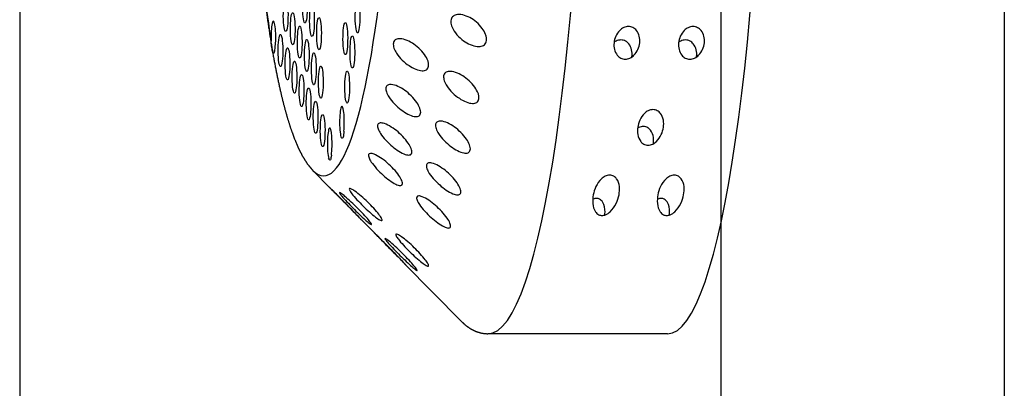
# Model space of a CAD drawing. Extents: x 408 to 498, y 628 to 778.
# Drawn here: x 470 to 473, y 688 to 689 of the extents above; entities that cross this region are included whole.
import ezdxf

# ---------------------------------------------------------------- set-up
doc = ezdxf.new("R2010")
doc.units = 0
doc.header["$MEASUREMENT"] = 0
doc.layers.add('1', color=4, linetype='Continuous')
doc.layers.add('JET', color=3, linetype='Continuous')

# ---------------------------------------------------------------- blocks, each defined once
blk = doc.blocks.new('SUCTION')
at = {"layer": '1'}
for p, q in [((-0.4728, -1.3603), (-0.4244, -1.408)), ((-0.3377, -1.4934), (-0.2956, -1.5349)), ((-0.2095, -1.6197), (-0.0445, -1.7824)), ((0.5395, -1.808), (0.0307, -1.8158))]:
    blk.add_line(p, q, dxfattribs=at)
for centre, major_axis, start_param, end_param in [((0.0017, 0.059), (-0.0289, 1.8748), 3.141593, 6.283185), ((0.5106, 0.0668), (-0.0289, 1.8748), 3.141593, 6.283185), ((-0.4641, 0.0518), (-0.022, 1.427), 2.994561, 6.430217)]:
    blk.add_ellipse(centre, major_axis=major_axis, ratio=0.145722, start_param=start_param, end_param=end_param, dxfattribs=at)
at = {"layer": '1', "color": 3}
for centre, major_axis, start_param, end_param in [((-0.4786, 0.0515), (-0.0215, 1.3915), 2.276318, 2.419801), ((-0.5022, -0.8971), (0.0007, -0.0455), 0.253665, 6.53685), ((-0.5565, -0.9218), (0.0007, -0.0455), 0.253665, 6.53685), ((-0.4817, -0.9347), (0.0007, -0.0455), 0.253665, 6.53685), ((-0.3527, -0.9228), (0.0007, -0.0455), 0.253665, 6.53685), ((-0.536, -0.9594), (0.0007, -0.0455), 0.253665, 6.53685), ((-0.5902, -0.9841), (0.0007, -0.0455), 6.20698, 11.237328), ((-0.5155, -0.9969), (0.0007, -0.0455), 0.253665, 6.53685), ((-0.4612, -0.9722), (0.0007, -0.0455), 0.253665, 6.53685), ((-0.3864, -0.9851), (0.0007, -0.0455), 0.253665, 6.53685), ((-0.5697, -1.0216), (0.0007, -0.0455), 0.253665, 6.53685), ((-0.3659, -1.0226), (0.0007, -0.0455), 0.253665, 6.53685), ((-0.4949, -1.0345), (0.0007, -0.0455), 0.253665, 6.53685), ((-0.5492, -1.0592), (0.0007, -0.0455), 0.253665, 6.53685), ((-0.4744, -1.072), (0.0007, -0.0455), 0.253665, 6.53685), ((-0.5287, -1.0967), (0.0007, -0.0455), 0.253665, 6.53685), ((-0.4539, -1.1096), (0.0007, -0.0455), 0.253665, 6.53685), ((-0.5081, -1.1343), (0.0007, -0.0455), 0.253665, 6.53685), ((-0.3791, -1.1224), (0.0007, -0.0455), 0.253665, 6.53685), ((-0.4876, -1.1718), (0.0007, -0.0455), 0.253665, 6.53685), ((-0.4671, -1.2094), (0.0007, -0.0455), 0.253665, 6.53685), ((-0.4466, -1.2469), (0.0007, -0.0455), 0.253665, 6.53685), ((-0.3923, -1.2222), (0.0007, -0.0455), 0.970993, 6.001341), ((-0.426, -1.2845), (0.0007, -0.0455), 0.789174, 5.819522)]:
    blk.add_ellipse(centre, major_axis=major_axis, ratio=0.145722, start_param=start_param, end_param=end_param, dxfattribs=at)
at = {"layer": '1'}
for points in [[(-0.6826, 0.2881), (-0.6831, 0.2145), (-0.6829, 0.1403), (-0.6822, 0.066), (-0.6809, -0.0084), (-0.679, -0.0826), (-0.6766, -0.1565), (-0.6736, -0.2298), (-0.67, -0.3023), (-0.6659, -0.3738), (-0.6613, -0.4441), (-0.6561, -0.513), (-0.6505, -0.5804), (-0.6443, -0.646), (-0.6377, -0.7097), (-0.6306, -0.7713), (-0.6231, -0.8306), (-0.6151, -0.8875), (-0.6068, -0.9418), (-0.598, -0.9934), (-0.5889, -1.0422), (-0.5794, -1.088), (-0.5696, -1.1307), (-0.5595, -1.1704), (-0.549, -1.2068), (-0.5381, -1.24), (-0.5268, -1.27), (-0.515, -1.2969), (-0.5024, -1.3208), (-0.4886, -1.3418), (-0.4728, -1.3603)], [(-0.0445, -1.7824), (-0.0324, -1.793), (-0.0189, -1.8022), (-0.0038, -1.8096), (0.0129, -1.8143), (0.0307, -1.8158)]]:
    blk.add_open_spline(points, degree=1, dxfattribs=at)
at = {"layer": '1', "color": 3}
for points, knots in [([(-0.0345, -0.9202), (-0.0283, -0.9233), (-0.0217, -0.9276), (-0.0094, -0.9378), (-0.0036, -0.9438), (0.0049, -0.9552), (0.0085, -0.9611), (0.012, -0.9701), (0.0128, -0.973), (0.0138, -0.9788), (0.0139, -0.9815), (0.0134, -0.9866), (0.0128, -0.9889), (0.0108, -0.993), (0.0095, -0.9948), (0.0047, -0.9993), (0.0004, -1.0009), (-0.0093, -1.0023), (-0.0156, -1.0018), (-0.0287, -0.9983), (-0.0354, -0.9954), (-0.048, -0.9884), (-0.0548, -0.9837), (-0.0676, -0.9725), (-0.0735, -0.966), (-0.0812, -0.9548), (-0.0841, -0.9495), (-0.0878, -0.9392), (-0.0886, -0.934), (-0.0877, -0.9253), (-0.0861, -0.9214), (-0.0808, -0.9157), (-0.0772, -0.9138), (-0.0681, -0.9114), (-0.0616, -0.9115), (-0.048, -0.9142), (-0.0409, -0.9169), (-0.0345, -0.9202)], [0, 0, 0, 0, 0.0233552, 0.0233552, 0.0467103, 0.0467103, 0.0658795, 0.0658795, 0.0754641, 0.0754641, 0.0850487, 0.0850487, 0.0946332, 0.0946332, 0.1042178, 0.1042178, 0.123387, 0.123387, 0.1467421, 0.1467421, 0.1700973, 0.1700973, 0.1945396, 0.1945396, 0.2189818, 0.2189818, 0.2355966, 0.2355966, 0.2522113, 0.2522113, 0.2688261, 0.2688261, 0.2854408, 0.2854408, 0.3098831, 0.3098831, 0.3343253, 0.3343253, 0.3343253, 0.3343253]), ([(0.4077, -1.031), (0.4054, -1.0311), (0.4032, -1.0308), (0.3988, -1.0298), (0.3967, -1.029), (0.3909, -1.0261), (0.3876, -1.0233), (0.3812, -1.0156), (0.3784, -1.0099), (0.3752, -0.9976), (0.3748, -0.9911), (0.3757, -0.9792), (0.3772, -0.9727), (0.3824, -0.9605), (0.3861, -0.9547), (0.3938, -0.9469), (0.3977, -0.9439), (0.4062, -0.9398), (0.4109, -0.9386), (0.4199, -0.9385), (0.4244, -0.9395), (0.4323, -0.9434), (0.4357, -0.9462), (0.4422, -0.9538), (0.445, -0.9595), (0.4483, -0.9716), (0.4487, -0.978), (0.4477, -0.9899), (0.4462, -0.9965), (0.4408, -1.0089), (0.437, -1.0148), (0.4292, -1.0226), (0.4254, -1.0255), (0.4191, -1.0287), (0.4168, -1.0295), (0.4123, -1.0307), (0.41, -1.031), (0.4077, -1.031)], [0, 0, 0, 0, 0.0068896, 0.0068896, 0.0137791, 0.0137791, 0.0275583, 0.0275583, 0.0493984, 0.0493984, 0.0712384, 0.0712384, 0.0924883, 0.0924883, 0.1137382, 0.1137382, 0.1274079, 0.1274079, 0.1410777, 0.1410777, 0.1547474, 0.1547474, 0.1684171, 0.1684171, 0.189667, 0.189667, 0.2109169, 0.2109169, 0.2327569, 0.2327569, 0.254597, 0.254597, 0.2683762, 0.2683762, 0.2752657, 0.2752657, 0.2821553, 0.2821553, 0.2821553, 0.2821553]), ([(0.5908, -1.0282), (0.5886, -1.0282), (0.5863, -1.028), (0.582, -1.027), (0.5799, -1.0262), (0.574, -1.0233), (0.5708, -1.0204), (0.5643, -1.0128), (0.5615, -1.007), (0.5583, -0.9948), (0.5579, -0.9882), (0.5589, -0.9763), (0.5603, -0.9699), (0.5655, -0.9577), (0.5692, -0.9518), (0.577, -0.944), (0.5808, -0.9411), (0.5893, -0.937), (0.594, -0.9358), (0.603, -0.9356), (0.6076, -0.9367), (0.6155, -0.9406), (0.6188, -0.9434), (0.6254, -0.951), (0.6282, -0.9567), (0.6314, -0.9688), (0.6318, -0.9752), (0.6308, -0.9871), (0.6293, -0.9937), (0.624, -1.0061), (0.6202, -1.012), (0.6124, -1.0198), (0.6086, -1.0227), (0.6022, -1.0259), (0.6, -1.0267), (0.5954, -1.0278), (0.5931, -1.0282), (0.5908, -1.0282)], [0, 0, 0, 0, 0.0068896, 0.0068896, 0.0137791, 0.0137791, 0.0275583, 0.0275583, 0.0493984, 0.0493984, 0.0712384, 0.0712384, 0.0924883, 0.0924883, 0.1137382, 0.1137382, 0.1274079, 0.1274079, 0.1410777, 0.1410777, 0.1547474, 0.1547474, 0.1684171, 0.1684171, 0.189667, 0.189667, 0.2109169, 0.2109169, 0.2327569, 0.2327569, 0.254597, 0.254597, 0.2683762, 0.2683762, 0.2752657, 0.2752657, 0.2821553, 0.2821553, 0.2821553, 0.2821553]), ([(0.6097, -1.0216), (0.6097, -1.0213), (0.6098, -1.0211), (0.6104, -1.0147), (0.6101, -1.0081), (0.607, -0.9955), (0.6042, -0.9894), (0.5976, -0.9817), (0.5944, -0.9789), (0.5886, -0.976), (0.5866, -0.9752), (0.5823, -0.9742), (0.58, -0.974), (0.5755, -0.9741), (0.5732, -0.9744), (0.5687, -0.9755), (0.5665, -0.9763), (0.5623, -0.9784), (0.5603, -0.9796), (0.5585, -0.9809)], [0.07451048, 0.07451048, 0.07451048, 0.07451048, 0.0754781, 0.0754781, 0.09854089, 0.09854089, 0.12160367, 0.12160367, 0.13525987, 0.13525987, 0.14208797, 0.14208797, 0.14891607, 0.14891607, 0.15574416, 0.15574416, 0.16257226, 0.16257226, 0.16931395, 0.16931395, 0.16931395, 0.16931395]), ([(-0.5901, -1.0294), (-0.5903, -1.0293), (-0.5906, -1.029), (-0.5913, -1.0278), (-0.5918, -1.0262), (-0.5927, -1.0222), (-0.5931, -1.02), (-0.5941, -1.0147), (-0.5946, -1.0117), (-0.5957, -1.0042), (-0.5963, -0.9998), (-0.5965, -0.9951)], [-0.10333581, -0.10333581, -0.10333581, -0.10333581, -0.09774084, -0.09774084, -0.08402044, -0.08402044, -0.07264257, -0.07264257, -0.06085918, -0.06085918, -0.04630941, -0.04630941, -0.04630941, -0.04630941]), ([(-0.1963, -0.9949), (-0.1902, -0.9986), (-0.1837, -1.0034), (-0.1714, -1.0144), (-0.1658, -1.0206), (-0.1575, -1.0321), (-0.154, -1.038), (-0.1507, -1.0465), (-0.1499, -1.0494), (-0.1491, -1.0547), (-0.149, -1.0572), (-0.1496, -1.0617), (-0.1503, -1.0637), (-0.1523, -1.0672), (-0.1536, -1.0686), (-0.1585, -1.0719), (-0.1629, -1.0728), (-0.1727, -1.0727), (-0.179, -1.0713), (-0.192, -1.0663), (-0.1987, -1.0627), (-0.2111, -1.0547), (-0.2179, -1.0495), (-0.2304, -1.0376), (-0.2361, -1.031), (-0.2436, -1.0197), (-0.2464, -1.0146), (-0.2499, -1.0048), (-0.2506, -1), (-0.2496, -0.9922), (-0.2478, -0.989), (-0.2424, -0.9846), (-0.2388, -0.9834), (-0.2297, -0.9824), (-0.2232, -0.9833), (-0.2097, -0.9876), (-0.2027, -0.991), (-0.1963, -0.9949)], [0, 0, 0, 0, 0.023389, 0.023389, 0.0467779, 0.0467779, 0.0659746, 0.0659746, 0.0755729, 0.0755729, 0.0851712, 0.0851712, 0.0947696, 0.0947696, 0.1043679, 0.1043679, 0.1235645, 0.1235645, 0.1469535, 0.1469535, 0.1703425, 0.1703425, 0.1947513, 0.1947513, 0.2191601, 0.2191601, 0.2357472, 0.2357472, 0.2523342, 0.2523342, 0.2689213, 0.2689213, 0.2855084, 0.2855084, 0.3099172, 0.3099172, 0.334326, 0.334326, 0.334326, 0.334326]), ([(0.4266, -1.0244), (0.4266, -1.0242), (0.4266, -1.0239), (0.4272, -1.0176), (0.427, -1.0109), (0.4239, -0.9983), (0.4211, -0.9923), (0.4145, -0.9845), (0.4113, -0.9817), (0.4055, -0.9788), (0.4034, -0.9781), (0.3991, -0.9771), (0.3969, -0.9768), (0.3924, -0.9769), (0.3901, -0.9772), (0.3856, -0.9783), (0.3833, -0.9792), (0.3792, -0.9812), (0.3772, -0.9824), (0.3754, -0.9838)], [0.07451048, 0.07451048, 0.07451048, 0.07451048, 0.0754781, 0.0754781, 0.09854089, 0.09854089, 0.12160367, 0.12160367, 0.13525987, 0.13525987, 0.14208797, 0.14208797, 0.14891607, 0.14891607, 0.15574416, 0.15574416, 0.16257226, 0.16257226, 0.16931395, 0.16931395, 0.16931395, 0.16931395]), ([(-0.0522, -1.0854), (-0.0461, -1.0891), (-0.0396, -1.0939), (-0.0274, -1.1049), (-0.0217, -1.1111), (-0.0135, -1.1226), (-0.01, -1.1285), (-0.0067, -1.137), (-0.0059, -1.1398), (-0.0051, -1.1452), (-0.005, -1.1477), (-0.0056, -1.1522), (-0.0063, -1.1542), (-0.0083, -1.1576), (-0.0096, -1.1591), (-0.0145, -1.1624), (-0.0189, -1.1633), (-0.0286, -1.1632), (-0.0349, -1.1618), (-0.0479, -1.1568), (-0.0546, -1.1533), (-0.067, -1.1452), (-0.0738, -1.14), (-0.0864, -1.1281), (-0.0921, -1.1215), (-0.0996, -1.1102), (-0.1024, -1.1051), (-0.1059, -1.0952), (-0.1066, -1.0905), (-0.1056, -1.0827), (-0.1038, -1.0794), (-0.0984, -1.075), (-0.0948, -1.0738), (-0.0857, -1.0728), (-0.0792, -1.0738), (-0.0656, -1.0781), (-0.0586, -1.0815), (-0.0522, -1.0854)], [0, 0, 0, 0, 0.0233552, 0.0233552, 0.0467103, 0.0467103, 0.0658795, 0.0658795, 0.0754641, 0.0754641, 0.0850487, 0.0850487, 0.0946332, 0.0946332, 0.1042178, 0.1042178, 0.123387, 0.123387, 0.1467421, 0.1467421, 0.1700973, 0.1700973, 0.1945396, 0.1945396, 0.2189818, 0.2189818, 0.2355966, 0.2355966, 0.2522113, 0.2522113, 0.2688261, 0.2688261, 0.2854408, 0.2854408, 0.3098831, 0.3098831, 0.3343253, 0.3343253, 0.3343253, 0.3343253]), ([(-0.2156, -1.1294), (-0.2095, -1.1336), (-0.2031, -1.1388), (-0.1911, -1.1504), (-0.1855, -1.1568), (-0.1775, -1.1682), (-0.1741, -1.1739), (-0.171, -1.182), (-0.1703, -1.1846), (-0.1695, -1.1894), (-0.1695, -1.1916), (-0.1702, -1.1955), (-0.1709, -1.1972), (-0.173, -1.1999), (-0.1744, -1.2009), (-0.1793, -1.2031), (-0.1837, -1.2032), (-0.1935, -1.2016), (-0.1998, -1.1993), (-0.2127, -1.1929), (-0.2193, -1.1888), (-0.2316, -1.1798), (-0.2382, -1.1742), (-0.2505, -1.1618), (-0.2562, -1.1551), (-0.2634, -1.1442), (-0.2661, -1.1392), (-0.2694, -1.13), (-0.27, -1.1258), (-0.2688, -1.1191), (-0.267, -1.1165), (-0.2615, -1.1134), (-0.2579, -1.1129), (-0.2488, -1.1134), (-0.2423, -1.1152), (-0.2288, -1.121), (-0.2219, -1.1251), (-0.2156, -1.1294)], [0, 0, 0, 0, 0.023389, 0.023389, 0.0467779, 0.0467779, 0.0659746, 0.0659746, 0.0755729, 0.0755729, 0.0851712, 0.0851712, 0.0947696, 0.0947696, 0.1043679, 0.1043679, 0.1235645, 0.1235645, 0.1469535, 0.1469535, 0.1703425, 0.1703425, 0.1947513, 0.1947513, 0.2191601, 0.2191601, 0.2357472, 0.2357472, 0.2523342, 0.2523342, 0.2689213, 0.2689213, 0.2855084, 0.2855084, 0.3099172, 0.3099172, 0.334326, 0.334326, 0.334326, 0.334326]), ([(0.476, -1.2742), (0.4737, -1.2742), (0.4715, -1.2739), (0.4674, -1.2729), (0.4655, -1.2721), (0.4602, -1.2691), (0.4573, -1.2664), (0.4508, -1.2582), (0.4482, -1.2516), (0.4454, -1.2376), (0.4453, -1.2303), (0.4469, -1.2171), (0.4487, -1.2099), (0.4547, -1.1962), (0.4589, -1.1895), (0.4675, -1.1812), (0.4711, -1.1784), (0.4773, -1.1753), (0.4795, -1.1745), (0.4839, -1.1733), (0.4862, -1.173), (0.4907, -1.1729), (0.4929, -1.1732), (0.4971, -1.1742), (0.4991, -1.175), (0.5046, -1.1779), (0.5076, -1.1806), (0.5143, -1.1887), (0.517, -1.1952), (0.5198, -1.2089), (0.5198, -1.2159), (0.5182, -1.2292), (0.5163, -1.2365), (0.5099, -1.2506), (0.5056, -1.2574), (0.4969, -1.2658), (0.4934, -1.2686), (0.4872, -1.2717), (0.4851, -1.2726), (0.4806, -1.2738), (0.4784, -1.2741), (0.476, -1.2742)], [0, 0, 0, 0, 0.0069864, 0.0069864, 0.0139728, 0.0139728, 0.0279456, 0.0279456, 0.0559253, 0.0559253, 0.0839051, 0.0839051, 0.1105409, 0.1105409, 0.1371767, 0.1371767, 0.1508496, 0.1508496, 0.1576861, 0.1576861, 0.1645225, 0.1645225, 0.171359, 0.171359, 0.1781955, 0.1781955, 0.1918684, 0.1918684, 0.2185042, 0.2185042, 0.24514, 0.24514, 0.2731197, 0.2731197, 0.3010995, 0.3010995, 0.3150723, 0.3150723, 0.3220587, 0.3220587, 0.3290451, 0.3290451, 0.3290451, 0.3290451]), ([(-0.2375, -1.2438), (-0.2316, -1.2484), (-0.2252, -1.2539), (-0.2135, -1.2659), (-0.208, -1.2723), (-0.2002, -1.2834), (-0.1969, -1.2888), (-0.194, -1.2962), (-0.1933, -1.2986), (-0.1926, -1.3028), (-0.1926, -1.3047), (-0.1934, -1.3079), (-0.1942, -1.3092), (-0.1963, -1.3111), (-0.1977, -1.3118), (-0.2027, -1.3127), (-0.2071, -1.3121), (-0.2169, -1.309), (-0.2231, -1.306), (-0.2359, -1.2983), (-0.2425, -1.2936), (-0.2545, -1.2838), (-0.2611, -1.2779), (-0.2732, -1.2653), (-0.2787, -1.2587), (-0.2857, -1.2481), (-0.2883, -1.2435), (-0.2914, -1.2351), (-0.2919, -1.2314), (-0.2906, -1.2259), (-0.2888, -1.224), (-0.2832, -1.2223), (-0.2796, -1.2225), (-0.2704, -1.2244), (-0.264, -1.2271), (-0.2506, -1.2344), (-0.2437, -1.239), (-0.2375, -1.2438)], [0, 0, 0, 0, 0.023389, 0.023389, 0.0467779, 0.0467779, 0.0659746, 0.0659746, 0.0755729, 0.0755729, 0.0851712, 0.0851712, 0.0947696, 0.0947696, 0.1043679, 0.1043679, 0.1235645, 0.1235645, 0.1469535, 0.1469535, 0.1703425, 0.1703425, 0.1947513, 0.1947513, 0.2191601, 0.2191601, 0.2357472, 0.2357472, 0.2523342, 0.2523342, 0.2689213, 0.2689213, 0.2855084, 0.2855084, 0.3099172, 0.3099172, 0.334326, 0.334326, 0.334326, 0.334326]), ([(-0.0732, -1.2311), (-0.0672, -1.2353), (-0.0607, -1.2405), (-0.0488, -1.2521), (-0.0432, -1.2584), (-0.0352, -1.2698), (-0.0318, -1.2755), (-0.0287, -1.2836), (-0.028, -1.2862), (-0.0272, -1.291), (-0.0272, -1.2932), (-0.0279, -1.2971), (-0.0286, -1.2987), (-0.0307, -1.3015), (-0.0321, -1.3025), (-0.037, -1.3047), (-0.0414, -1.3048), (-0.0511, -1.3032), (-0.0574, -1.301), (-0.0703, -1.2946), (-0.0769, -1.2904), (-0.0892, -1.2815), (-0.0959, -1.2758), (-0.1082, -1.2635), (-0.1138, -1.2568), (-0.1211, -1.2458), (-0.1238, -1.2409), (-0.1271, -1.2317), (-0.1277, -1.2274), (-0.1265, -1.2207), (-0.1247, -1.2181), (-0.1192, -1.215), (-0.1156, -1.2145), (-0.1064, -1.215), (-0.0999, -1.2168), (-0.0865, -1.2227), (-0.0795, -1.2267), (-0.0732, -1.2311)], [0, 0, 0, 0, 0.0233552, 0.0233552, 0.0467103, 0.0467103, 0.0658795, 0.0658795, 0.0754641, 0.0754641, 0.0850487, 0.0850487, 0.0946332, 0.0946332, 0.1042178, 0.1042178, 0.123387, 0.123387, 0.1467421, 0.1467421, 0.1700973, 0.1700973, 0.1945396, 0.1945396, 0.2189818, 0.2189818, 0.2355966, 0.2355966, 0.2522113, 0.2522113, 0.2688261, 0.2688261, 0.2854408, 0.2854408, 0.3098831, 0.3098831, 0.3343253, 0.3343253, 0.3343253, 0.3343253]), ([(0.4916, -1.2694), (0.4921, -1.2638), (0.492, -1.2579), (0.4899, -1.2447), (0.4874, -1.2375), (0.4806, -1.2289), (0.4778, -1.2262), (0.4726, -1.2234), (0.4707, -1.2226), (0.4667, -1.2215), (0.4645, -1.2213), (0.46, -1.2213), (0.4577, -1.2217), (0.4534, -1.2229), (0.4513, -1.2237), (0.4481, -1.2253), (0.4469, -1.226), (0.4458, -1.2267)], [0.1031187, 0.1031187, 0.1031187, 0.1031187, 0.1276978, 0.1276978, 0.1593765, 0.1593765, 0.1731128, 0.1731128, 0.179981, 0.179981, 0.1868491, 0.1868491, 0.1937173, 0.1937173, 0.2005854, 0.2005854, 0.2047116, 0.2047116, 0.2047116, 0.2047116]), ([(-0.3864, -1.2478), (-0.3867, -1.2512), (-0.3869, -1.2543), (-0.3875, -1.2602), (-0.3879, -1.2627), (-0.3891, -1.2663), (-0.39, -1.2674), (-0.3918, -1.2679), (-0.3927, -1.2674), (-0.3935, -1.266)], [-0.10334717, -0.10334717, -0.10334717, -0.10334717, -0.09099542, -0.09099542, -0.07615637, -0.07615637, -0.06155718, -0.06155718, -0.04630625, -0.04630625, -0.04630625, -0.04630625]), ([(-0.2618, -1.3359), (-0.2559, -1.3409), (-0.2497, -1.3467), (-0.2382, -1.3587), (-0.2328, -1.365), (-0.2252, -1.3757), (-0.2221, -1.3808), (-0.2193, -1.3874), (-0.2186, -1.3895), (-0.218, -1.393), (-0.2181, -1.3946), (-0.2189, -1.397), (-0.2197, -1.3979), (-0.2219, -1.399), (-0.2233, -1.3993), (-0.2283, -1.399), (-0.2327, -1.3976), (-0.2424, -1.393), (-0.2486, -1.3893), (-0.2613, -1.3804), (-0.2677, -1.3753), (-0.2796, -1.365), (-0.2861, -1.3588), (-0.2979, -1.3462), (-0.3033, -1.3397), (-0.3101, -1.3298), (-0.3126, -1.3255), (-0.3156, -1.3181), (-0.316, -1.315), (-0.3146, -1.3108), (-0.3127, -1.3096), (-0.3071, -1.3094), (-0.3034, -1.3102), (-0.2943, -1.3137), (-0.2879, -1.3171), (-0.2747, -1.3256), (-0.2679, -1.3308), (-0.2618, -1.3359)], [0, 0, 0, 0, 0.023389, 0.023389, 0.0467779, 0.0467779, 0.0659746, 0.0659746, 0.0755729, 0.0755729, 0.0851712, 0.0851712, 0.0947696, 0.0947696, 0.1043679, 0.1043679, 0.1235645, 0.1235645, 0.1469535, 0.1469535, 0.1703425, 0.1703425, 0.1947513, 0.1947513, 0.2191601, 0.2191601, 0.2357472, 0.2357472, 0.2523342, 0.2523342, 0.2689213, 0.2689213, 0.2855084, 0.2855084, 0.3099172, 0.3099172, 0.334326, 0.334326, 0.334326, 0.334326]), ([(-0.4208, -1.3165), (-0.4212, -1.3194), (-0.4215, -1.3219), (-0.4222, -1.3264), (-0.4227, -1.3282), (-0.4241, -1.3301), (-0.4249, -1.3302), (-0.4267, -1.329), (-0.4277, -1.3275), (-0.4284, -1.3252)], [-0.10334717, -0.10334717, -0.10334717, -0.10334717, -0.09099542, -0.09099542, -0.07615637, -0.07615637, -0.06155718, -0.06155718, -0.04630625, -0.04630625, -0.04630625, -0.04630625]), ([(-0.0971, -1.3548), (-0.0912, -1.3594), (-0.0848, -1.365), (-0.0731, -1.3769), (-0.0676, -1.3833), (-0.0598, -1.3943), (-0.0566, -1.3998), (-0.0536, -1.4072), (-0.0529, -1.4096), (-0.0522, -1.4138), (-0.0523, -1.4157), (-0.053, -1.4188), (-0.0538, -1.4201), (-0.0559, -1.4221), (-0.0573, -1.4227), (-0.0623, -1.4237), (-0.0667, -1.423), (-0.0765, -1.4199), (-0.0827, -1.4169), (-0.0955, -1.4093), (-0.102, -1.4046), (-0.1141, -1.3949), (-0.1207, -1.3889), (-0.1328, -1.3763), (-0.1383, -1.3697), (-0.1454, -1.3591), (-0.1479, -1.3544), (-0.1511, -1.3461), (-0.1516, -1.3423), (-0.1503, -1.3368), (-0.1484, -1.3349), (-0.1428, -1.3332), (-0.1392, -1.3334), (-0.13, -1.3354), (-0.1236, -1.3381), (-0.1102, -1.3454), (-0.1033, -1.35), (-0.0971, -1.3548)], [0, 0, 0, 0, 0.0233552, 0.0233552, 0.0467103, 0.0467103, 0.0658795, 0.0658795, 0.0754641, 0.0754641, 0.0850487, 0.0850487, 0.0946332, 0.0946332, 0.1042178, 0.1042178, 0.123387, 0.123387, 0.1467421, 0.1467421, 0.1700973, 0.1700973, 0.1945396, 0.1945396, 0.2189818, 0.2189818, 0.2355966, 0.2355966, 0.2522113, 0.2522113, 0.2688261, 0.2688261, 0.2854408, 0.2854408, 0.3098831, 0.3098831, 0.3343253, 0.3343253, 0.3343253, 0.3343253]), ([(0.3489, -1.4753), (0.3473, -1.4753), (0.3456, -1.4751), (0.3425, -1.4744), (0.3411, -1.4739), (0.3356, -1.4714), (0.3323, -1.4679), (0.3209, -1.4515), (0.3204, -1.4329), (0.3244, -1.4095), (0.3267, -1.4014), (0.3339, -1.3855), (0.3387, -1.3777), (0.3485, -1.3684), (0.352, -1.3657), (0.3578, -1.3627), (0.3599, -1.3619), (0.3642, -1.3607), (0.3664, -1.3603), (0.371, -1.3603), (0.3731, -1.3606), (0.3771, -1.3616), (0.3789, -1.3624), (0.3839, -1.3653), (0.3865, -1.3678), (0.3934, -1.3768), (0.3957, -1.3846), (0.3978, -1.4003), (0.3973, -1.4084), (0.3933, -1.4318), (0.3861, -1.4505), (0.3683, -1.4674), (0.3637, -1.4709), (0.3572, -1.4737), (0.3556, -1.4742), (0.3522, -1.475), (0.3505, -1.4752), (0.3489, -1.4753)], [0, 0, 0, 0, 0.004866, 0.004866, 0.009732, 0.009732, 0.0279202, 0.0279202, 0.1064516, 0.1064516, 0.1420303, 0.1420303, 0.1776091, 0.1776091, 0.1914434, 0.1914434, 0.1983605, 0.1983605, 0.2052777, 0.2052777, 0.2121948, 0.2121948, 0.219112, 0.219112, 0.2329463, 0.2329463, 0.268525, 0.268525, 0.3041037, 0.3041037, 0.3826351, 0.3826351, 0.4008234, 0.4008234, 0.4056894, 0.4056894, 0.4105553, 0.4105553, 0.4105553, 0.4105553]), ([(0.532, -1.4724), (0.5304, -1.4725), (0.5287, -1.4723), (0.5257, -1.4716), (0.5243, -1.4711), (0.5187, -1.4685), (0.5155, -1.4651), (0.504, -1.4487), (0.5035, -1.4301), (0.5075, -1.4067), (0.5098, -1.3986), (0.517, -1.3827), (0.5219, -1.3748), (0.5317, -1.3656), (0.5351, -1.3629), (0.541, -1.3599), (0.543, -1.3591), (0.5473, -1.3579), (0.5496, -1.3575), (0.5541, -1.3574), (0.5563, -1.3577), (0.5602, -1.3588), (0.5621, -1.3596), (0.567, -1.3624), (0.5696, -1.365), (0.5765, -1.374), (0.5789, -1.3817), (0.5809, -1.3975), (0.5805, -1.4056), (0.5765, -1.429), (0.5692, -1.4476), (0.5515, -1.4645), (0.5469, -1.4681), (0.5403, -1.4709), (0.5387, -1.4714), (0.5354, -1.4722), (0.5336, -1.4724), (0.532, -1.4724)], [0, 0, 0, 0, 0.004866, 0.004866, 0.009732, 0.009732, 0.0279202, 0.0279202, 0.1064516, 0.1064516, 0.1420303, 0.1420303, 0.1776091, 0.1776091, 0.1914434, 0.1914434, 0.1983605, 0.1983605, 0.2052777, 0.2052777, 0.2121948, 0.2121948, 0.219112, 0.219112, 0.2329463, 0.2329463, 0.268525, 0.268525, 0.3041037, 0.3041037, 0.3826351, 0.3826351, 0.4008234, 0.4008234, 0.4056894, 0.4056894, 0.4105553, 0.4105553, 0.4105553, 0.4105553]), ([(-0.3442, -1.4655), (-0.3386, -1.4709), (-0.3327, -1.4768), (-0.3218, -1.4881), (-0.3169, -1.4935), (-0.3098, -1.5017), (-0.307, -1.5052), (-0.3045, -1.5089), (-0.304, -1.5098), (-0.3036, -1.5111), (-0.3037, -1.5114), (-0.3047, -1.5114), (-0.3055, -1.511), (-0.3077, -1.5097), (-0.3091, -1.5087), (-0.3141, -1.5049), (-0.3183, -1.5013), (-0.3277, -1.4931), (-0.3337, -1.4876), (-0.3457, -1.4763), (-0.3519, -1.4704), (-0.3632, -1.4593), (-0.3693, -1.4533), (-0.3803, -1.4418), (-0.3854, -1.4365), (-0.3917, -1.4293), (-0.3939, -1.4266), (-0.3965, -1.4228), (-0.3968, -1.4218), (-0.3952, -1.4218), (-0.3932, -1.4229), (-0.3877, -1.4268), (-0.3841, -1.4296), (-0.3753, -1.4369), (-0.3691, -1.4423), (-0.3564, -1.4538), (-0.35, -1.4599), (-0.3442, -1.4655)], [0, 0, 0, 0, 0.023389, 0.023389, 0.0467779, 0.0467779, 0.0659746, 0.0659746, 0.0755729, 0.0755729, 0.0851712, 0.0851712, 0.0947696, 0.0947696, 0.1043679, 0.1043679, 0.1235645, 0.1235645, 0.1469535, 0.1469535, 0.1703425, 0.1703425, 0.1947513, 0.1947513, 0.2191601, 0.2191601, 0.2357472, 0.2357472, 0.2523342, 0.2523342, 0.2689213, 0.2689213, 0.2855084, 0.2855084, 0.3099172, 0.3099172, 0.334326, 0.334326, 0.334326, 0.334326]), ([(-0.3156, -1.4478), (-0.3099, -1.4531), (-0.3039, -1.4591), (-0.2928, -1.4708), (-0.2877, -1.4766), (-0.2805, -1.4858), (-0.2776, -1.4899), (-0.275, -1.4946), (-0.2745, -1.496), (-0.274, -1.4981), (-0.2741, -1.4988), (-0.275, -1.4996), (-0.2758, -1.4997), (-0.2781, -1.4991), (-0.2795, -1.4985), (-0.2845, -1.4959), (-0.2888, -1.493), (-0.2983, -1.4859), (-0.3044, -1.4809), (-0.3167, -1.4702), (-0.3229, -1.4645), (-0.3344, -1.4535), (-0.3406, -1.4473), (-0.352, -1.4352), (-0.3571, -1.4294), (-0.3636, -1.4212), (-0.3659, -1.4179), (-0.3686, -1.4128), (-0.3689, -1.411), (-0.3673, -1.4096), (-0.3654, -1.41), (-0.3598, -1.4125), (-0.3562, -1.4147), (-0.3472, -1.4208), (-0.3409, -1.4256), (-0.3281, -1.4363), (-0.3215, -1.4422), (-0.3156, -1.4478)], [0, 0, 0, 0, 0.023389, 0.023389, 0.0467779, 0.0467779, 0.0659746, 0.0659746, 0.0755729, 0.0755729, 0.0851712, 0.0851712, 0.0947696, 0.0947696, 0.1043679, 0.1043679, 0.1235645, 0.1235645, 0.1469535, 0.1469535, 0.1703425, 0.1703425, 0.1947513, 0.1947513, 0.2191601, 0.2191601, 0.2357472, 0.2357472, 0.2523342, 0.2523342, 0.2689213, 0.2689213, 0.2855084, 0.2855084, 0.3099172, 0.3099172, 0.334326, 0.334326, 0.334326, 0.334326]), ([(-0.1235, -1.4544), (-0.1176, -1.4594), (-0.1114, -1.4651), (-0.0999, -1.4772), (-0.0946, -1.4835), (-0.0869, -1.4941), (-0.0838, -1.4992), (-0.081, -1.5058), (-0.0804, -1.5079), (-0.0798, -1.5114), (-0.0799, -1.513), (-0.0807, -1.5154), (-0.0814, -1.5163), (-0.0836, -1.5174), (-0.0851, -1.5176), (-0.0901, -1.5174), (-0.0944, -1.516), (-0.1041, -1.5114), (-0.1103, -1.5077), (-0.123, -1.4989), (-0.1294, -1.4938), (-0.1413, -1.4834), (-0.1478, -1.4773), (-0.1596, -1.4647), (-0.165, -1.4582), (-0.1719, -1.4482), (-0.1744, -1.4439), (-0.1773, -1.4365), (-0.1778, -1.4334), (-0.1763, -1.4292), (-0.1744, -1.428), (-0.1688, -1.4278), (-0.1652, -1.4286), (-0.156, -1.4321), (-0.1496, -1.4355), (-0.1364, -1.4441), (-0.1296, -1.4492), (-0.1235, -1.4544)], [0, 0, 0, 0, 0.0233552, 0.0233552, 0.0467103, 0.0467103, 0.0658795, 0.0658795, 0.0754641, 0.0754641, 0.0850487, 0.0850487, 0.0946332, 0.0946332, 0.1042178, 0.1042178, 0.123387, 0.123387, 0.1467421, 0.1467421, 0.1700973, 0.1700973, 0.1945396, 0.1945396, 0.2189818, 0.2189818, 0.2355966, 0.2355966, 0.2522113, 0.2522113, 0.2688261, 0.2688261, 0.2854408, 0.2854408, 0.3098831, 0.3098831, 0.3343253, 0.3343253, 0.3343253, 0.3343253]), ([(0.3569, -1.4738), (0.3571, -1.4711), (0.3572, -1.4684), (0.3571, -1.4557), (0.3558, -1.4456), (0.3479, -1.4341), (0.3449, -1.4308), (0.3396, -1.4284), (0.3383, -1.428), (0.3355, -1.4274), (0.3339, -1.4272), (0.331, -1.4273), (0.3293, -1.4275), (0.3262, -1.4282), (0.3247, -1.4287), (0.3229, -1.4294), (0.3224, -1.4296), (0.3218, -1.4299)], [0.2314886, 0.2314886, 0.2314886, 0.2314886, 0.2462753, 0.2462753, 0.3013362, 0.3013362, 0.3192112, 0.3192112, 0.3237406, 0.3237406, 0.32827, 0.32827, 0.3327995, 0.3327995, 0.3373289, 0.3373289, 0.3392668, 0.3392668, 0.3392668, 0.3392668]), ([(0.54, -1.4709), (0.5402, -1.4683), (0.5403, -1.4656), (0.5402, -1.4529), (0.5389, -1.4428), (0.531, -1.4312), (0.5281, -1.428), (0.5228, -1.4256), (0.5215, -1.4251), (0.5186, -1.4245), (0.5171, -1.4244), (0.5141, -1.4244), (0.5125, -1.4246), (0.5094, -1.4253), (0.5079, -1.4258), (0.506, -1.4266), (0.5055, -1.4268), (0.505, -1.4271)], [0.2314886, 0.2314886, 0.2314886, 0.2314886, 0.2462753, 0.2462753, 0.3013362, 0.3013362, 0.3192112, 0.3192112, 0.3237406, 0.3237406, 0.32827, 0.32827, 0.3327995, 0.3327995, 0.3373289, 0.3373289, 0.3392668, 0.3392668, 0.3392668, 0.3392668]), ([(-0.213, -1.5936), (-0.2074, -1.599), (-0.2015, -1.6049), (-0.1907, -1.6162), (-0.1857, -1.6216), (-0.1787, -1.6297), (-0.1759, -1.6332), (-0.1734, -1.6368), (-0.1728, -1.6378), (-0.1724, -1.6391), (-0.1726, -1.6394), (-0.1735, -1.6394), (-0.1743, -1.639), (-0.1765, -1.6377), (-0.178, -1.6367), (-0.1829, -1.6329), (-0.1871, -1.6293), (-0.1965, -1.6211), (-0.2025, -1.6157), (-0.2146, -1.6044), (-0.2207, -1.5985), (-0.232, -1.5874), (-0.2381, -1.5813), (-0.2492, -1.5699), (-0.2542, -1.5645), (-0.2605, -1.5573), (-0.2628, -1.5546), (-0.2654, -1.5508), (-0.2657, -1.5498), (-0.264, -1.5498), (-0.2621, -1.5509), (-0.2565, -1.5548), (-0.253, -1.5576), (-0.2441, -1.565), (-0.2379, -1.5704), (-0.2252, -1.5819), (-0.2188, -1.588), (-0.213, -1.5936)], [0, 0, 0, 0, 0.0233552, 0.0233552, 0.0467103, 0.0467103, 0.0658795, 0.0658795, 0.0754641, 0.0754641, 0.0850487, 0.0850487, 0.0946332, 0.0946332, 0.1042178, 0.1042178, 0.123387, 0.123387, 0.1467421, 0.1467421, 0.1700973, 0.1700973, 0.1945396, 0.1945396, 0.2189818, 0.2189818, 0.2355966, 0.2355966, 0.2522113, 0.2522113, 0.2688261, 0.2688261, 0.2854408, 0.2854408, 0.3098831, 0.3098831, 0.3343253, 0.3343253, 0.3343253, 0.3343253]), ([(-0.1819, -1.5748), (-0.1762, -1.5802), (-0.1702, -1.5861), (-0.1592, -1.5979), (-0.1541, -1.6037), (-0.1469, -1.6128), (-0.144, -1.6169), (-0.1414, -1.6216), (-0.1409, -1.623), (-0.1404, -1.6251), (-0.1405, -1.6258), (-0.1414, -1.6266), (-0.1422, -1.6267), (-0.1445, -1.6261), (-0.1459, -1.6255), (-0.1509, -1.6229), (-0.1552, -1.62), (-0.1647, -1.6129), (-0.1707, -1.608), (-0.183, -1.5973), (-0.1893, -1.5916), (-0.2008, -1.5806), (-0.207, -1.5743), (-0.2183, -1.5623), (-0.2235, -1.5565), (-0.23, -1.5482), (-0.2323, -1.5449), (-0.235, -1.5398), (-0.2353, -1.538), (-0.2337, -1.5366), (-0.2318, -1.537), (-0.2262, -1.5395), (-0.2226, -1.5417), (-0.2136, -1.5478), (-0.2073, -1.5527), (-0.1944, -1.5634), (-0.1878, -1.5693), (-0.1819, -1.5748)], [0, 0, 0, 0, 0.0233552, 0.0233552, 0.0467103, 0.0467103, 0.0658795, 0.0658795, 0.0754641, 0.0754641, 0.0850487, 0.0850487, 0.0946332, 0.0946332, 0.1042178, 0.1042178, 0.123387, 0.123387, 0.1467421, 0.1467421, 0.1700973, 0.1700973, 0.1945396, 0.1945396, 0.2189818, 0.2189818, 0.2355966, 0.2355966, 0.2522113, 0.2522113, 0.2688261, 0.2688261, 0.2854408, 0.2854408, 0.3098831, 0.3098831, 0.3343253, 0.3343253, 0.3343253, 0.3343253])]:
    blk.add_open_spline(points, degree=3, knots=knots, dxfattribs=at)
at = {"layer": '1'}
for points, knots in [([(-0.3732, -1.4573), (-0.3677, -1.4627), (-0.362, -1.4684), (-0.3513, -1.479), (-0.3465, -1.4839), (-0.3396, -1.4909), (-0.3369, -1.4938), (-0.3345, -1.4963), (-0.3339, -1.4969), (-0.3336, -1.4973), (-0.3337, -1.4972), (-0.3346, -1.4964), (-0.3354, -1.4956), (-0.3376, -1.4934), (-0.3391, -1.492), (-0.3439, -1.4872), (-0.3481, -1.483), (-0.3574, -1.4738), (-0.3632, -1.468), (-0.3751, -1.4562), (-0.3811, -1.4502), (-0.3922, -1.4393), (-0.3982, -1.4335), (-0.409, -1.4229), (-0.4139, -1.4181), (-0.4201, -1.4121), (-0.4223, -1.41), (-0.4248, -1.4076), (-0.425, -1.4073), (-0.4234, -1.4088), (-0.4215, -1.4106), (-0.416, -1.4158), (-0.4125, -1.4192), (-0.4038, -1.4275), (-0.3977, -1.4334), (-0.3853, -1.4455), (-0.3789, -1.4517), (-0.3732, -1.4573)], [0, 0, 0, 0, 0.023389, 0.023389, 0.0467779, 0.0467779, 0.0659746, 0.0659746, 0.0755729, 0.0755729, 0.0851712, 0.0851712, 0.0947696, 0.0947696, 0.1043679, 0.1043679, 0.1235645, 0.1235645, 0.1469535, 0.1469535, 0.1703425, 0.1703425, 0.1947513, 0.1947513, 0.2191601, 0.2191601, 0.2357472, 0.2357472, 0.2523342, 0.2523342, 0.2689213, 0.2689213, 0.2855084, 0.2855084, 0.3099172, 0.3099172, 0.334326, 0.334326, 0.334326, 0.334326]), ([(-0.2445, -1.5842), (-0.2391, -1.5896), (-0.2333, -1.5953), (-0.2227, -1.6059), (-0.2178, -1.6108), (-0.211, -1.6177), (-0.2082, -1.6206), (-0.2058, -1.6231), (-0.2053, -1.6237), (-0.2049, -1.6241), (-0.2051, -1.624), (-0.206, -1.6231), (-0.2068, -1.6224), (-0.209, -1.6202), (-0.2104, -1.6188), (-0.2153, -1.614), (-0.2195, -1.6098), (-0.2287, -1.6006), (-0.2345, -1.5948), (-0.2464, -1.5831), (-0.2524, -1.5771), (-0.2635, -1.5662), (-0.2695, -1.5603), (-0.2803, -1.5497), (-0.2852, -1.5449), (-0.2914, -1.5389), (-0.2936, -1.5368), (-0.2961, -1.5344), (-0.2964, -1.5341), (-0.2948, -1.5356), (-0.2928, -1.5374), (-0.2874, -1.5426), (-0.2838, -1.546), (-0.2751, -1.5544), (-0.269, -1.5602), (-0.2566, -1.5723), (-0.2502, -1.5786), (-0.2445, -1.5842)], [0, 0, 0, 0, 0.0233552, 0.0233552, 0.0467103, 0.0467103, 0.0658795, 0.0658795, 0.0754641, 0.0754641, 0.0850487, 0.0850487, 0.0946332, 0.0946332, 0.1042178, 0.1042178, 0.123387, 0.123387, 0.1467421, 0.1467421, 0.1700973, 0.1700973, 0.1945396, 0.1945396, 0.2189818, 0.2189818, 0.2355966, 0.2355966, 0.2522113, 0.2522113, 0.2688261, 0.2688261, 0.2854408, 0.2854408, 0.3098831, 0.3098831, 0.3343253, 0.3343253, 0.3343253, 0.3343253])]:
    blk.add_open_spline(points, degree=3, knots=knots, dxfattribs=at)
blk = doc.blocks.new('2018 PULSE')
at = {"layer": '1', "linetype": 'Continuous', "lineweight": 25}
blk.add_line((62.197, 51.2579), (62.197, 37.8324), dxfattribs=at)
at = {"layer": '1'}
blk.add_open_spline([(64.1842, 52.2626), (64.1842, 47.1691), (64.1842, 42.0756), (64.1842, 36.9307), (64.1842, 36.8792), (64.1842, 36.8278)], degree=3, knots=[0, 0, 0, 0, 15.280505, 15.280505, 15.434853, 15.434853, 15.434853, 15.434853], dxfattribs=at)
blk.add_spline([(64.9878, 52.2626), (64.9878, 44.5452), (64.9878, 36.8278)], degree=3, dxfattribs=at)
at = {"layer": 'JET', "rotation": 359.1160166812678}
blk.add_blockref('SUCTION', (63.5215, 44.4585), dxfattribs=at)

msp = doc.modelspace()

# ---------------------------------------------------------------- block references
at = {"layer": '1'}
msp.add_blockref('2018 PULSE', (408.3007, 645.1452), dxfattribs=at)

doc.saveas('drawing.dxf')
